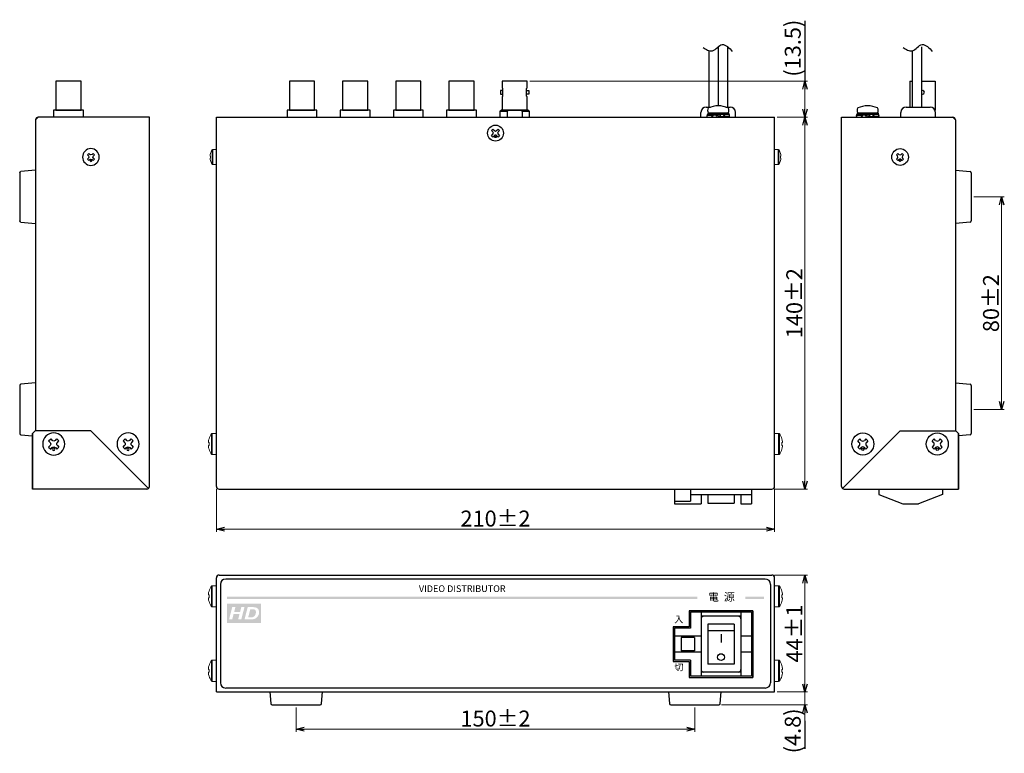
# Model space of a CAD drawing. Extents: x -567 to 145, y -236 to 183.
# Drawn here: x -225 to 145, y -236 to 40 of the extents above; entities that cross this region are included whole.
import ezdxf

# ---------------------------------------------------------------- set-up
doc = ezdxf.new("R2010")
doc.units = 0
doc.layers.get('0').update_dxf_attribs({"linetype": 'CONTINUOUS'})
doc.layers.get('DEFPOINTS').update_dxf_attribs({"linetype": 'CONTINUOUS'})
for name, color, linetype in [('1', 7, 'CONTINUOUS'), ('ねじ', 54, 'CONTINUOUS'), ('カバー', 4, 'CONTINUOUS'), ('シャーシ', 7, 'CONTINUOUS'), ('フロントシート', 42, 'CONTINUOUS'), ('基板', 2, 'CONTINUOUS'), ('寸法', 7, 'CONTINUOUS')]:
    doc.layers.add(name, color=color, linetype=linetype)
doc.styles.add('jyo_0', font='simplex.shx', dxfattribs={"width": 0.8, "bigfont": 'bigfont.shx'})
doc.dimstyles.new('ARTICS2', dxfattribs={"dimtxt": 3, "dimasz": 3, "dimexe": 1, "dimexo": 1, "dimgap": 1, "dimtad": 1, "dimtoh": 1, "dimdec": 1, "dimdsep": 46, "dimtxsty": 'Standard', "dimblk": 'OPEN30', "dimcen": 0, "dimclrd": 256, "dimclrt": 6, "dimadec": 0, "dimazin": 0, "dimtfac": 1, "dimtdec": 1, "dimtmove": 0, "dimatfit": 3, "dimldrblk": 'OPEN30', "dimfxl": 1, "dimtolj": 1, "dimtzin": 0, "dimlwd": 13, "dimlwe": 13, "dimarcsym": 0})

# ---------------------------------------------------------------- blocks, each defined once
blk = doc.blocks.new('_OPEN30')
at = {"color": 0, "linetype": 'ByBlock'}
for p, q in [((-1, 0.267949), (0, 0)), ((0, 0), (-1, -0.267949)), ((0, 0), (-1, 0))]:
    blk.add_line(p, q, dxfattribs=at)
blk = doc.blocks.new('*D27')
at = {"layer": 'DEFPOINTS', "color": 0, "linetype": 'Continuous'}
for p in [(-151, -135.33), (59, -135.33), (-151, -151.38)]:
    blk.add_point(p, dxfattribs=at)
at = {"layer": '寸法', "color": 0, "linetype": 'Continuous', "lineweight": 13}
for p, q in [((-151, -136.33), (-151, -152.38)), ((59, -136.33), (59, -152.38))]:
    blk.add_line(p, q, dxfattribs=at)
at = {"layer": '寸法', "linetype": 'Continuous', "lineweight": 13}
blk.add_line((56, -151.38), (-148, -151.38), dxfattribs=at)
at = {"layer": '寸法', "linetype": 'Continuous', "lineweight": 13, "xscale": 3, "yscale": 3, "zscale": 3, "rotation": 180}
blk.add_blockref('_OPEN30', (-151, -151.38), dxfattribs=at)
at = {"layer": '寸法', "linetype": 'Continuous', "lineweight": 13, "xscale": 3, "yscale": 3, "zscale": 3}
blk.add_blockref('_OPEN30', (59, -151.38), dxfattribs=at)
at = {"layer": '寸法', "color": 6, "linetype": 'Continuous', "insert": (-46, -147.38), "char_height": 6, "attachment_point": 5, "style": 'jyo_0'}
blk.add_mtext('\\A1;210±2', dxfattribs=at)
blk = doc.blocks.new('*D28')
at = {"layer": 'DEFPOINTS', "color": 0, "linetype": 'Continuous'}
for p in [(59, 3.67), (58, -136.33), (70.42, -136.33)]:
    blk.add_point(p, dxfattribs=at)
at = {"layer": '寸法', "color": 0, "linetype": 'Continuous', "lineweight": 13}
for p, q in [((60, 3.67), (71.42, 3.67)), ((59, -136.33), (71.42, -136.33))]:
    blk.add_line(p, q, dxfattribs=at)
at = {"layer": '寸法', "linetype": 'Continuous', "lineweight": 13}
blk.add_line((70.42, 0.67), (70.42, -133.33), dxfattribs=at)
at = {"layer": '寸法', "linetype": 'Continuous', "lineweight": 13, "xscale": 3, "yscale": 3, "zscale": 3}
for p, rotation in [((70.42, 3.67), 90), ((70.42, -136.33), 270)]:
    blk.add_blockref('_OPEN30', p, dxfattribs=dict(at, rotation=rotation))
at = {"layer": '寸法', "color": 6, "linetype": 'Continuous', "insert": (66.42, -66.33), "char_height": 6, "attachment_point": 5, "rotation": 90, "style": 'jyo_0'}
blk.add_mtext('\\A1;140±2', dxfattribs=at)
blk = doc.blocks.new('*D29')
at = {"layer": 'DEFPOINTS', "color": 0, "linetype": 'Continuous'}
for p in [(-121, -217.45), (29, -217.45), (-121, -226.64)]:
    blk.add_point(p, dxfattribs=at)
at = {"layer": '寸法', "color": 0, "linetype": 'Continuous', "lineweight": 13}
for p, q in [((-121, -218.45), (-121, -227.64)), ((29, -218.45), (29, -227.64))]:
    blk.add_line(p, q, dxfattribs=at)
at = {"layer": '寸法', "linetype": 'Continuous', "lineweight": 13}
blk.add_line((26, -226.64), (-118, -226.64), dxfattribs=at)
at = {"layer": '寸法', "linetype": 'Continuous', "lineweight": 13, "xscale": 3, "yscale": 3, "zscale": 3, "rotation": 180}
blk.add_blockref('_OPEN30', (-121, -226.64), dxfattribs=at)
at = {"layer": '寸法', "linetype": 'Continuous', "lineweight": 13, "xscale": 3, "yscale": 3, "zscale": 3}
blk.add_blockref('_OPEN30', (29, -226.64), dxfattribs=at)
at = {"layer": '寸法', "color": 6, "linetype": 'Continuous', "insert": (-46, -222.64), "char_height": 6, "attachment_point": 5, "style": 'jyo_0'}
blk.add_mtext('\\A1;150±2', dxfattribs=at)
blk = doc.blocks.new('AI9-BLK4')
at = {"layer": '1'}
h = blk.add_hatch(color=7, dxfattribs=at)
edge = h.paths.add_edge_path()
edge.add_spline(control_points=[(3.82, -0.68), (3.65, -0.95), (3.43, -1.18), (3.17, -1.34), (2.97, -1.47), (2.72, -1.56), (2.4, -1.62), (2.23, -1.66), (1.95, -1.68), (1.58, -1.68), (1.58, -1.68), (0.12, -1.68), (0.12, -1.68), (0.12, -1.68), (0.99, 1.68), (0.99, 1.68), (0.99, 1.68), (2.11, 1.68), (2.11, 1.68), (2.42, 1.68), (2.62, 1.67), (2.71, 1.66), (2.88, 1.65), (3.03, 1.62), (3.17, 1.58), (3.3, 1.54), (3.43, 1.48), (3.54, 1.4), (3.65, 1.32), (3.74, 1.23), (3.83, 1.12), (3.91, 1.01), (3.97, 0.89), (4.01, 0.75), (4.05, 0.61), (4.08, 0.45), (4.08, 0.29), (4.08, -0.08), (3.99, -0.4), (3.82, -0.68)], knot_values=[0, 0, 0, 0, 1, 1, 1, 2, 2, 2, 3, 3, 3, 4, 4, 4, 5, 5, 5, 6, 6, 6, 7, 7, 7, 8, 8, 8, 9, 9, 9, 10, 10, 10, 11, 11, 11, 12, 12, 12, 13, 13, 13, 13], degree=3, periodic=0)
edge = h.paths.add_edge_path()
edge.add_spline(control_points=[(-0.76, -1.68), (-0.76, -1.68), (-1.62, -1.68), (-1.62, -1.68), (-1.62, -1.68), (-1.23, -0.17), (-1.23, -0.17), (-1.23, -0.17), (-2.83, -0.17), (-2.83, -0.17), (-2.83, -0.17), (-3.22, -1.68), (-3.22, -1.68), (-3.22, -1.68), (-4.08, -1.68), (-4.08, -1.68), (-4.08, -1.68), (-3.21, 1.68), (-3.21, 1.68), (-3.21, 1.68), (-2.35, 1.68), (-2.35, 1.68), (-2.35, 1.68), (-2.68, 0.38), (-2.68, 0.38), (-2.68, 0.38), (-1.08, 0.38), (-1.08, 0.38), (-1.08, 0.38), (-0.75, 1.68), (-0.75, 1.68), (-0.75, 1.68), (0.11, 1.68), (0.11, 1.68), (0.11, 1.68), (-0.76, -1.68), (-0.76, -1.68)], knot_values=[0, 0, 0, 0, 1, 1, 1, 2, 2, 2, 3, 3, 3, 4, 4, 4, 5, 5, 5, 6, 6, 6, 7, 7, 7, 8, 8, 8, 9, 9, 9, 10, 10, 10, 11, 11, 11, 12, 12, 12, 12], degree=3, periodic=0)
edge = h.paths.add_edge_path(flags=16)
edge.add_spline(control_points=[(-4.61, 2.6), (-4.61, 2.6), (-4.61, -2.6), (-4.61, -2.6), (-4.61, -2.6), (4.61, -2.6), (4.61, -2.6), (4.61, -2.6), (4.61, 2.6), (4.61, 2.6), (4.61, 2.6), (-4.61, 2.6), (-4.61, 2.6)], knot_values=[0, 0, 0, 0, 1, 1, 1, 2, 2, 2, 3, 3, 3, 4, 4, 4, 4], degree=3, periodic=0)
edge = h.paths.add_edge_path(flags=16)
edge.add_spline(control_points=[(2.72, 1.07), (2.62, 1.1), (2.45, 1.12), (2.2, 1.12), (2.2, 1.12), (1.7, 1.12), (1.7, 1.12), (1.7, 1.12), (1.11, -1.13), (1.11, -1.13), (1.11, -1.13), (1.55, -1.13), (1.55, -1.13), (1.86, -1.13), (2.09, -1.12), (2.23, -1.09), (2.37, -1.06), (2.5, -1), (2.62, -0.91), (2.79, -0.79), (2.93, -0.63), (3.04, -0.42), (3.16, -0.22), (3.22, 0.02), (3.22, 0.3), (3.22, 0.54), (3.17, 0.72), (3.07, 0.84), (2.98, 0.96), (2.86, 1.04), (2.72, 1.07)], knot_values=[0, 0, 0, 0, 1, 1, 1, 2, 2, 2, 3, 3, 3, 4, 4, 4, 5, 5, 5, 6, 6, 6, 7, 7, 7, 8, 8, 8, 9, 9, 9, 10, 10, 10, 10], degree=3, periodic=0)
blk = doc.blocks.new('AI9-BLK3')
at = {"layer": '1', "color": 7}
blk.add_blockref('AI9-BLK4', (0, 0), dxfattribs=at)
blk = doc.blocks.new('ゴム足H6')
at = {"layer": '1'}
for p, q in [((-9.538, -5.542), (-10, 0)), ((10, 0), (-10, 0)), ((10, 0), (9.538, -5.542)), ((9.04, -6), (-9.04, -6))]:
    blk.add_line(p, q, dxfattribs=at)
for centre, start, end in [((-9.04, -5.5), 184.82077, 270), ((-9.04, -5.501), 184.70651, 270), ((9.04, -5.5), 270, 355.17924), ((9.04, -5.5), 270, 355.17924)]:
    blk.add_arc(centre, 0.5, start, end, dxfattribs=at)
blk = doc.blocks.new('ネジ バインド M3_天面')
at = {"layer": '1', "color": 7, "linetype": 'Continuous'}
for p, q in [((-0.795494, 1.325824), (-1.325824, 0.795494)), ((-1.325824, 0.795494), (-0.954594, 0.424264)), ((-0.795494, 1.325824), (-0.424264, 0.954594)), ((0.795496, 1.325824), (0.424264, 0.954594)), ((0.795496, 1.325824), (1.325826, 0.795494)), ((1.325826, 0.795494), (0.954594, 0.424264)), ((-0.954594, -0.424264), (-1.325824, -0.795496)), ((-1.325824, -0.795496), (-0.795494, -1.325826)), ((-0.424264, -0.954594), (-0.795494, -1.325826)), ((0.424264, -0.954594), (0.795496, -1.325826)), ((1.325826, -0.795496), (0.795496, -1.325826)), ((0.954594, -0.424264), (1.325826, -0.795496))]:
    blk.add_line(p, q, dxfattribs=at)
for centre, radius in [((0, 0), 3.15), ((-1.379388, 0.00053), 0.3)]:
    blk.add_circle(centre, radius, dxfattribs=at)
for centre, start, end in [((-1.378858, 0), 315, 45), ((0, 1.378858), 225, 315), ((1.378858, 0), 135, 225), ((0, -1.378858), 45, 135)]:
    blk.add_arc(centre, 0.6, start, end, dxfattribs=at)
blk = doc.blocks.new('ネジ バインド M4_天面')
at = {"layer": '1', "linetype": 'Continuous'}
for p, q in [((-1.9, 1.14), (-1.14, 1.9)), ((-1.37, 0.61), (-1.9, 1.14)), ((-0.61, 1.37), (-1.14, 1.9)), ((0.61, 1.37), (1.14, 1.9)), ((1.9, 1.14), (1.14, 1.9)), ((1.37, 0.61), (1.9, 1.14)), ((-1.9, -1.14), (-1.37, -0.61)), ((-1.14, -1.9), (-1.9, -1.14)), ((-1.14, -1.9), (-0.61, -1.37)), ((1.14, -1.9), (0.61, -1.37)), ((1.14, -1.9), (1.9, -1.14)), ((1.9, -1.14), (1.37, -0.61))]:
    blk.add_line(p, q, dxfattribs=at)
for centre, radius in [((0, 0), 4.15), ((-1.97, 0), 0.429)]:
    blk.add_circle(centre, radius, dxfattribs=at)
for centre, start, end in [((-1.97, 0), 315, 45), ((0, 1.97), 225, 315), ((1.97, 0), 135, 225), ((0, -1.97), 45, 135)]:
    blk.add_arc(centre, 0.858, start, end, dxfattribs=at)
blk = doc.blocks.new('ネジ サラ M3_天面')
at = {"layer": '1', "color": 7, "linetype": 'Continuous'}
for p, q in [((-1.01, 1.54), (-1.54, 1.01)), ((-1.54, 1.01), (-0.95, 0.42)), ((-1.01, 1.54), (-0.42, 0.95)), ((1.01, 1.54), (0.42, 0.95)), ((1.54, 1.01), (0.95, 0.42)), ((1.01, 1.54), (1.54, 1.01)), ((-0.95, -0.42), (-1.54, -1.01)), ((-1.54, -1.01), (-1.01, -1.54)), ((-0.42, -0.95), (-1.01, -1.54)), ((0.42, -0.95), (1.01, -1.54)), ((0.95, -0.42), (1.54, -1.01)), ((1.54, -1.01), (1.01, -1.54))]:
    blk.add_line(p, q, dxfattribs=at)
for centre, radius in [((0, 0), 3), ((-1.38, 0), 0.3)]:
    blk.add_circle(centre, radius, dxfattribs=at)
for centre, start, end in [((-1.38, 0), 315, 45), ((0, 1.38), 225, 315), ((1.38, 0), 135, 225), ((0, -1.38), 45, 135)]:
    blk.add_arc(centre, 0.6, start, end, dxfattribs=at)
blk = doc.blocks.new('*D39')
at = {"layer": 'DEFPOINTS', "color": 0, "linetype": 'Continuous'}
for p in [(58, -168.65), (59, -212.65), (70.42, -212.65)]:
    blk.add_point(p, dxfattribs=at)
at = {"layer": '寸法', "color": 0, "linetype": 'Continuous', "lineweight": 13}
for p, q in [((59, -168.65), (71.42, -168.65)), ((60, -212.65), (71.42, -212.65))]:
    blk.add_line(p, q, dxfattribs=at)
at = {"layer": '寸法', "linetype": 'Continuous', "lineweight": 13}
blk.add_line((70.42, -171.65), (70.42, -209.65), dxfattribs=at)
at = {"layer": '寸法', "linetype": 'Continuous', "lineweight": 13, "xscale": 3, "yscale": 3, "zscale": 3}
for p, rotation in [((70.42, -168.65), 90), ((70.42, -212.65), 270)]:
    blk.add_blockref('_OPEN30', p, dxfattribs=dict(at, rotation=rotation))
at = {"layer": '寸法', "color": 6, "linetype": 'Continuous', "insert": (66.42, -190.65), "char_height": 6, "attachment_point": 5, "rotation": 90, "style": 'jyo_0'}
blk.add_mtext('\\A1;44±1', dxfattribs=at)
blk = doc.blocks.new('*D40')
at = {"layer": 'DEFPOINTS', "color": 0, "linetype": 'Continuous'}
for p in [(59, -212.65), (38.04, -217.45), (70.42, -217.45)]:
    blk.add_point(p, dxfattribs=at)
at = {"layer": '寸法', "linetype": 'Continuous', "lineweight": 13}
for p, q in [((70.42, -209.65), (70.42, -206.65)), ((70.42, -212.65), (70.42, -217.45)), ((70.42, -220.45), (70.42, -223.45))]:
    blk.add_line(p, q, dxfattribs=at)
at = {"layer": '寸法', "color": 0, "linetype": 'Continuous', "lineweight": 13}
for p, q in [((60, -212.65), (71.42, -212.65)), ((39.04, -217.45), (71.42, -217.45))]:
    blk.add_line(p, q, dxfattribs=at)
at = {"layer": '寸法', "linetype": 'Continuous', "lineweight": 13, "xscale": 3, "yscale": 3, "zscale": 3}
for p, rotation in [((70.42, -212.65), 270), ((70.42, -217.45), 90)]:
    blk.add_blockref('_OPEN30', p, dxfattribs=dict(at, rotation=rotation))
at = {"layer": '寸法', "color": 6, "linetype": 'Continuous', "insert": (65.84, -227.28), "char_height": 6, "attachment_point": 5, "rotation": 90, "style": 'jyo_0'}
blk.add_mtext('\\A1;(4.8)', dxfattribs=at)
blk = doc.blocks.new('*D41')
at = {"layer": 'DEFPOINTS', "color": 0, "linetype": 'Continuous'}
for p in [(133.02, -26.33), (133.02, -106.33), (144.44, -106.33)]:
    blk.add_point(p, dxfattribs=at)
at = {"layer": '寸法', "color": 0, "linetype": 'Continuous', "lineweight": 13}
for p, q in [((134.02, -26.33), (145.44, -26.33)), ((134.02, -106.33), (145.44, -106.33))]:
    blk.add_line(p, q, dxfattribs=at)
at = {"layer": '寸法', "linetype": 'Continuous', "lineweight": 13}
blk.add_line((144.44, -29.33), (144.44, -103.33), dxfattribs=at)
at = {"layer": '寸法', "linetype": 'Continuous', "lineweight": 13, "xscale": 3, "yscale": 3, "zscale": 3}
for p, rotation in [((144.44, -26.33), 90), ((144.44, -106.33), 270)]:
    blk.add_blockref('_OPEN30', p, dxfattribs=dict(at, rotation=rotation))
at = {"layer": '寸法', "color": 6, "linetype": 'Continuous', "insert": (140.44, -66.33), "char_height": 6, "attachment_point": 5, "rotation": 90, "style": 'jyo_0'}
blk.add_mtext('\\A1;80±2', dxfattribs=at)
blk = doc.blocks.new('*D42')
at = {"layer": 'DEFPOINTS', "color": 0, "linetype": 'Continuous'}
for p in [(-34.05, 17.17), (59, 3.67), (70.42, 3.67)]:
    blk.add_point(p, dxfattribs=at)
at = {"layer": '寸法', "color": 0, "linetype": 'Continuous', "lineweight": 13}
for p, q in [((-33.05, 17.17), (71.42, 17.17)), ((60, 3.67), (71.42, 3.67))]:
    blk.add_line(p, q, dxfattribs=at)
at = {"layer": '寸法', "linetype": 'Continuous', "lineweight": 13}
blk.add_line((70.42, 14.17), (70.42, 6.67), dxfattribs=at)
at = {"layer": '寸法', "linetype": 'Continuous', "lineweight": 13, "xscale": 3, "yscale": 3, "zscale": 3}
for p, rotation in [((70.42, 17.17), 90), ((70.42, 3.67), 270)]:
    blk.add_blockref('_OPEN30', p, dxfattribs=dict(at, rotation=rotation))
at = {"layer": '寸法', "color": 6, "linetype": 'Continuous', "insert": (65.84, 29.63), "char_height": 6, "attachment_point": 5, "rotation": 90, "style": 'jyo_0'}
blk.add_mtext('\\A1;(13.5)', dxfattribs=at)

msp = doc.modelspace()

# ---------------------------------------------------------------- hatches: boundary and pattern name
at = {"layer": 'フロントシート'}
h = msp.add_hatch(color=6, dxfattribs=at)
h.paths.add_polyline_path([(30, -176.84), (-147, -176.84), (-147, -177.64), (30, -177.64)])
h.paths.add_polyline_path([(55, -176.84), (48, -176.84), (48, -177.64), (55, -177.64)])

# ---------------------------------------------------------------- linework, layer by layer
at = {"layer": '1', "linetype": 'Continuous'}
for p, q in [((70.42, 39.89), (70.42, 17.17)), ((26.85, -182.15), (26.85, -188.15)), ((50.85, -182.15), (50.85, -207.15)), ((20.85, -188.15), (20.85, -201.15)), ((26.85, -201.15), (26.85, -207.15)), ((70.42, -223.45), (70.42, -234.09))]:
    msp.add_line(p, q, dxfattribs=at)
at = {"layer": '1', "color": 7, "linetype": 'Continuous'}
for p, q in [((37.8, 30.13), (37.8, 7.95)), ((41.3, 30.26), (41.3, 7.47)), ((114.28, 30.13), (114.28, 7.47)), ((34.3, 28.75), (34.3, 7.47)), ((110.78, 28.75), (110.78, 7.47))]:
    msp.add_line(p, q, dxfattribs=at)
at = {"layer": '1', "color": 1}
for p, q in [((109.92, 17.17), (109.92, 7.47)), ((119.42, 17.17), (119.42, 6.27)), ((-43.54, 14.66), (-43.55, 14.66)), ((-43.55, 11.38), (-43.54, 11.38)), ((-43.29, 11.63), (-43.29, 14.41)), ((-34.31, 11.63), (-34.31, 14.41)), ((-34.06, 14.66), (-34.05, 14.66)), ((-34.05, 11.38), (-34.06, 11.38)), ((-44.4, 5.87), (-41.6, 5.87)), ((-41.6, 5.87), (-41.6, 3.67)), ((-36, 5.87), (-36, 3.67)), ((-36, 5.87), (-33.2, 5.87))]:
    msp.add_line(p, q, dxfattribs=at)
at = {"layer": '1', "color": 3, "linetype": 'Continuous'}
for p, q in [((33.3, 7.47), (34.88, 7.47)), ((40.71, 7.47), (42.3, 7.47)), ((108.52, 7.47), (117.52, 7.47)), ((31.3, 3.67), (31.3, 5.47)), ((44.3, 3.67), (44.3, 5.47)), ((106.52, 3.67), (106.52, 5.47)), ((119.52, 3.67), (119.52, 5.47)), ((31.3, 3.67), (44.3, 3.67)), ((50.35, -182.65), (27.35, -182.65)), ((27.35, -182.65), (27.35, -188.65)), ((31.35, -182.65), (31.35, -206.65)), ((46.35, -184.15), (31.35, -184.15)), ((46.35, -182.65), (46.35, -206.65)), ((50.35, -182.65), (50.35, -206.65)), ((21.35, -188.65), (21.35, -200.65)), ((27.35, -188.65), (21.35, -188.65)), ((33.85, -187.15), (33.85, -202.15)), ((43.85, -187.15), (33.85, -187.15)), ((43.85, -187.15), (43.85, -202.15)), ((31.35, -191.65), (21.35, -191.65)), ((23.85, -192.15), (23.85, -197.15)), ((28.85, -192.15), (23.85, -192.15)), ((28.85, -192.15), (28.85, -197.15)), ((43.85, -189.65), (33.85, -189.65)), ((38.85, -190.86), (38.85, -194.08)), ((50.35, -191.65), (46.35, -191.65)), ((31.35, -197.65), (21.35, -197.65)), ((28.85, -197.15), (23.85, -197.15)), ((50.35, -197.65), (46.35, -197.65)), ((27.35, -200.65), (21.35, -200.65)), ((27.35, -200.65), (27.35, -206.65)), ((43.85, -202.15), (33.85, -202.15)), ((50.35, -206.65), (27.35, -206.65)), ((46.35, -205.15), (31.35, -205.15))]:
    msp.add_line(p, q, dxfattribs=at)
at = {"layer": '1', "color": 191, "linetype": 'Continuous'}
for p, q in [((33.6, 4.67), (33.6, 4.46)), ((33.6, 4.67), (35.76, 4.54)), ((33.6, 4.46), (35.59, 4.35)), ((33.6, 3.67), (35.36, 3.78)), ((33.9, 5.29), (41.7, 5.29)), ((33.9, 5.29), (33.9, 4.79)), ((33.9, 4.79), (41.7, 4.79)), ((35.31, 3.86), (35.45, 3.61)), ((35.45, 3.61), (37.1, 3.77)), ((35.96, 4.73), (37.8, 4.46)), ((35.96, 4.73), (36.1, 4.49)), ((36.1, 4.49), (37.54, 4.31)), ((38.36, 4.79), (36.98, 3.99)), ((36.98, 3.99), (37.23, 3.55)), ((38.61, 4.35), (37.23, 3.55)), ((39.63, 3.61), (37.8, 3.88)), ((39.49, 3.85), (38.05, 4.03)), ((38.36, 4.79), (38.61, 4.35)), ((40.14, 4.73), (38.49, 4.57)), ((39.63, 3.61), (39.49, 3.85)), ((42, 3.67), (39.83, 3.8)), ((42, 3.88), (40, 4)), ((40.28, 4.48), (40.14, 4.73)), ((42, 4.67), (40.23, 4.57)), ((41.7, 5.29), (41.7, 4.79)), ((42, 3.67), (42, 3.88)), ((89.82, 4.67), (89.82, 4.46)), ((89.82, 4.67), (91.99, 4.54)), ((89.82, 4.46), (91.82, 4.35)), ((89.82, 3.67), (91.59, 3.78)), ((90.12, 5.29), (97.92, 5.29)), ((90.12, 5.29), (90.12, 4.79)), ((90.12, 4.79), (97.92, 4.79)), ((91.54, 3.86), (91.68, 3.61)), ((91.68, 3.61), (93.33, 3.77)), ((92.19, 4.73), (94.02, 4.46)), ((92.19, 4.73), (92.32, 4.49)), ((92.32, 4.49), (93.77, 4.31)), ((94.59, 4.79), (93.2, 3.99)), ((93.2, 3.99), (93.45, 3.55)), ((94.84, 4.35), (93.45, 3.55)), ((95.85, 3.61), (94.02, 3.88)), ((95.72, 3.85), (94.27, 4.03)), ((94.59, 4.79), (94.84, 4.35)), ((96.36, 4.73), (94.71, 4.57)), ((95.85, 3.61), (95.72, 3.85)), ((98.22, 3.67), (96.06, 3.8)), ((98.22, 3.88), (96.22, 4)), ((96.5, 4.48), (96.36, 4.73)), ((98.22, 4.67), (96.46, 4.57)), ((97.92, 5.29), (97.92, 4.79)), ((98.22, 3.67), (98.22, 3.88))]:
    msp.add_line(p, q, dxfattribs=at)
at = {"layer": '1', "color": 160, "linetype": 'Continuous'}
for p, q in [((34.06, 5.29), (41.54, 5.29)), ((90.28, 5.29), (97.76, 5.29))]:
    msp.add_line(p, q, dxfattribs=at)
at = {"layer": '1'}
for p, q in [((-225.02, -97.29), (-225.02, -115.37)), ((-219.02, -96.33), (-224.56, -96.79)), ((-219.02, -96.33), (-219.02, -114.33)), ((127.02, -96.33), (132.56, -96.79)), ((127.02, -96.33), (127.02, -114.33)), ((133.02, -97.29), (133.02, -115.37)), ((-224.56, -115.87), (-220.22, -116.23)), ((132.56, -115.87), (128.22, -116.23)), ((26.85, -182.15), (50.85, -182.15)), ((50.85, -182.15), (26.85, -182.15)), ((26.85, -182.15), (26.85, -188.15)), ((50.85, -207.15), (50.85, -182.15)), ((20.85, -188.15), (20.85, -201.15)), ((20.85, -188.15), (26.85, -188.15)), ((26.85, -188.15), (20.85, -188.15)), ((20.85, -201.15), (26.85, -201.15)), ((20.85, -201.15), (26.85, -201.15)), ((26.85, -201.15), (26.85, -207.15)), ((26.85, -207.15), (50.85, -207.15)), ((26.85, -207.15), (50.85, -207.15)), ((-130.9, -212.65), (-130.54, -216.99)), ((-111.46, -216.99), (-111.1, -212.65)), ((19.1, -212.65), (19.46, -216.99)), ((38.54, -216.99), (38.9, -212.65)), ((-130.04, -217.45), (-111.96, -217.45)), ((19.96, -217.45), (38.04, -217.45))]:
    msp.add_line(p, q, dxfattribs=at)
at = {"layer": '1', "color": 20, "linetype": 'Continuous'}
for p, q in [((21.35, -136.33), (50.35, -136.33)), ((21.35, -136.33), (21.35, -141.83)), ((27.35, -136.33), (27.35, -140.83)), ((50.35, -136.33), (50.35, -141.83)), ((98.22, -136.33), (98.22, -138.33)), ((122.22, -136.33), (122.22, -138.33)), ((27.35, -138.33), (50.35, -138.33)), ((31.35, -138.33), (31.35, -141.83)), ((46.35, -138.33), (46.35, -141.83)), ((98.22, -138.33), (107.22, -141.83)), ((122.22, -138.33), (113.22, -141.83)), ((21.35, -140.83), (27.35, -140.83)), ((21.35, -141.83), (31.35, -141.83)), ((46.35, -141.83), (50.35, -141.83)), ((107.22, -141.83), (113.22, -141.83))]:
    msp.add_line(p, q, dxfattribs=at)
at = {"layer": '1', "color": 162, "linetype": 'Continuous'}
for p, q in [((33.95, -138.33), (33.95, -141.63)), ((43.75, -138.33), (43.75, -141.63)), ((33.95, -141.63), (43.75, -141.63))]:
    msp.add_line(p, q, dxfattribs=at)
at = {"layer": '1', "color": 1}
for points in [[(-211.42, 6.27), (-201.92, 6.27), (-201.92, 17.17), (-211.42, 17.17)], [(-123.55, 6.27), (-114.05, 6.27), (-114.05, 17.17), (-123.55, 17.17)], [(-103.55, 6.27), (-94.05, 6.27), (-94.05, 17.17), (-103.55, 17.17)], [(-83.55, 6.27), (-74.05, 6.27), (-74.05, 17.17), (-83.55, 17.17)], [(-63.55, 6.27), (-54.05, 6.27), (-54.05, 17.17), (-63.55, 17.17)]]:
    msp.add_lwpolyline(points, close=True, dxfattribs=at)
for points in [[(-34.05, 14.66), (-34.05, 17.17), (-43.55, 17.17), (-43.55, 14.66)], [(109.92, 17.17), (110.78, 17.17)], [(114.28, 17.17), (119.42, 17.17)], [(-43.29, 13.74), (-44.12, 13.74), (-44.12, 12.3), (-43.29, 12.3)], [(-43.55, 11.38), (-43.55, 6.27), (-34.05, 6.27), (-34.05, 11.38)], [(-34.31, 13.74), (-33.48, 13.74), (-33.48, 12.3), (-34.31, 12.3)], [(-201.07, 3.67), (-201.07, 6.27), (-212.27, 6.27), (-212.27, 3.67)], [(-113.2, 3.67), (-113.2, 6.27), (-124.4, 6.27), (-124.4, 3.67)], [(-93.2, 3.67), (-93.2, 6.27), (-104.4, 6.27), (-104.4, 3.67)], [(-73.2, 3.67), (-73.2, 6.27), (-84.4, 6.27), (-84.4, 3.67)], [(-53.2, 3.67), (-53.2, 6.27), (-64.4, 6.27), (-64.4, 3.67)], [(-44.4, 5.87), (-44.4, 3.67)], [(-33.74, 6.27), (-43.86, 6.27)], [(-33.2, 3.67), (-33.2, 5.87)]]:
    msp.add_lwpolyline(points, dxfattribs=at)
at = {"layer": '1', "color": 3}
msp.add_circle((38.85, -199.5), 1.26, dxfattribs=at)
at = {"layer": '1', "color": 1}
for centre, radius, start, end in [((-43.54, 14.41), 0.25, 360, 90), ((-43.54, 11.63), 0.25, 270, 360), ((-34.06, 14.41), 0.25, 90, 180), ((-34.06, 11.63), 0.25, 180, 270), ((114.67, 13.02), 0.7, 241.5426, 118.4574), ((-41.6, 2.67), 4.25, 122.151, 131.1859), ((-38.8, 2.67), 4.25, 122.151, 131.1859), ((-38.8, 2.67), 4.25, 48.8141, 57.849), ((-36, 2.67), 4.25, 48.8141, 57.849)]:
    msp.add_arc(centre, radius, start, end, dxfattribs=at)
at = {"layer": '1', "color": 3, "linetype": 'Continuous'}
for centre, radius, start, end in [((33.3, 5.47), 2, 90, 180), ((42.3, 5.47), 2, 0, 90), ((108.52, 5.47), 2, 90, 180), ((117.52, 5.47), 2, 0, 90), ((32.35, -185.15), 1, 90, 180), ((45.35, -185.15), 1, 0, 90), ((32.35, -204.15), 1, 180, 270), ((45.35, -204.15), 1, 270, 0)]:
    msp.add_arc(centre, radius, start, end, dxfattribs=at)
at = {"layer": '1', "color": 160, "linetype": 'Continuous'}
for centre, radius, start, end in [((37.8, -1.22), 9.16, 65.9105, 114.0895), ((94.02, -1.22), 9.16, 65.9105, 114.0895), ((35.55, 6.22), 1.76, 148.1049, 211.8951), ((40.04, 6.22), 1.76, 328.1049, 31.8951), ((91.78, 6.22), 1.76, 148.1049, 211.8951), ((96.26, 6.22), 1.76, 328.1049, 31.8951)]:
    msp.add_arc(centre, radius, start, end, dxfattribs=at)
at = {"layer": '1', "color": 191, "linetype": 'Continuous'}
for centre, radius, start, end in [((35.27, 4.17), 1.75, 163.3754, 196.6246), ((35.45, 4.07), 1.9, 167.9284, 192.0716), ((37.39, 2.98), 2.26, 129.2131, 157.0175), ((37.53, 2.73), 2.26, 129.2131, 157.0175), ((38.06, 5.61), 2.26, 309.2131, 337.0175), ((38.2, 5.36), 2.26, 309.2131, 337.0175), ((40.14, 4.27), 1.9, 347.9284, 12.0716), ((40.32, 4.17), 1.75, 343.3754, 16.6246), ((91.5, 4.17), 1.75, 163.3754, 196.6246), ((91.68, 4.07), 1.9, 167.9284, 192.0716), ((93.62, 2.98), 2.26, 129.2131, 157.0175), ((93.76, 2.73), 2.26, 129.2131, 157.0175), ((94.28, 5.61), 2.26, 309.2131, 337.0175), ((94.43, 5.36), 2.26, 309.2131, 337.0175), ((96.37, 4.27), 1.9, 347.9284, 12.0716), ((96.55, 4.17), 1.75, 343.3754, 16.6246)]:
    msp.add_arc(centre, radius, start, end, dxfattribs=at)
at = {"layer": '1'}
for centre, start, end in [((-224.52, -97.29), 94.8208, 180), ((-224.52, -97.29), 94.8208, 180), ((132.52, -97.29), 0, 85.1792), ((132.52, -97.29), 0, 85.1792), ((-224.52, -115.37), 180, 265.1792), ((-224.52, -115.37), 180, 265.2935), ((132.52, -115.37), 274.8208, 0), ((132.52, -115.37), 274.7065, 0), ((-130.04, -216.95), 184.8208, 270), ((-130.04, -216.95), 184.8208, 270), ((-111.96, -216.95), 270, 355.1792), ((-111.96, -216.95), 270, 355.2935), ((19.96, -216.95), 184.8208, 270), ((19.96, -216.95), 184.8208, 270), ((38.04, -216.95), 270, 355.1792), ((38.04, -216.95), 270, 355.2935)]:
    msp.add_arc(centre, 0.5, start, end, dxfattribs=at)
at = {"layer": '1', "color": 7, "linetype": 'Continuous'}
for points in [[(32.15, 29.95), (32.67, 29.55), (33.7, 28.83), (35.86, 28.38), (37.45, 29.83), (39.22, 31.44), (41.59, 30.25), (42.56, 29.07), (43.05, 28.38)], [(107.37, 29.95), (107.89, 29.55), (108.92, 28.83), (111.08, 28.38), (112.67, 29.83), (114.44, 31.44), (116.81, 30.25), (117.78, 29.07), (118.27, 28.38)]]:
    msp.add_open_spline(points, degree=3, knots=[0, 0, 0, 0, 1.975341, 3.802034, 6.007531, 8.112862, 10.298179, 12.822692, 12.822692, 12.822692, 12.822692], dxfattribs=at)
at = {"layer": 'ねじ', "linetype": 'Continuous', "lineweight": 15}
for p, q in [((-153.35, -10.76), (-153.35, -10.96)), ((-153.35, -10.96), (-153.21, -10.96)), ((-153.21, -10.02), (-153.22, -10.02)), ((-152.62, -8.65), (-152.62, -11.33)), ((-152.4, -8.53), (-152.4, -11.33)), ((-152.4, -8.53), (-151, -8.53)), ((-151, -8.53), (-151, -11.33)), ((59, -8.53), (59, -11.33)), ((60.4, -8.53), (59, -8.53)), ((60.4, -8.53), (60.4, -11.33)), ((60.62, -8.65), (60.62, -11.33)), ((61.21, -10.02), (61.22, -10.02)), ((61.35, -10.96), (61.21, -10.96)), ((61.35, -10.76), (61.35, -10.96)), ((-153.35, -11.7), (-153.35, -11.89)), ((-153.21, -11.7), (-153.35, -11.7)), ((-153.22, -12.64), (-153.21, -12.64)), ((-152.62, -11.33), (-152.62, -14)), ((-152.4, -11.33), (-152.4, -14.13)), ((-151, -14.13), (-152.4, -14.13)), ((-151, -11.33), (-151, -14.13)), ((59, -11.33), (59, -14.13)), ((59, -14.13), (60.4, -14.13)), ((60.4, -11.33), (60.4, -14.13)), ((60.62, -11.33), (60.62, -14)), ((61.21, -11.7), (61.35, -11.7)), ((61.22, -12.64), (61.21, -12.64)), ((61.35, -11.7), (61.35, -11.89)), ((-154.02, -118.81), (-154.02, -118.46)), ((-153.79, -117.34), (-153.77, -117.34)), ((-152.83, -119.33), (-152.83, -115.48)), ((-152.54, -119.33), (-152.54, -115.33)), ((-151, -115.33), (-152.54, -115.33)), ((-151, -119.33), (-151, -115.33)), ((59, -119.33), (59, -115.33)), ((59, -115.33), (60.54, -115.33)), ((60.54, -119.33), (60.54, -115.33)), ((60.83, -119.33), (60.83, -115.48)), ((61.79, -117.34), (61.77, -117.34)), ((62.02, -118.81), (62.02, -118.46)), ((-153.77, -118.81), (-154.02, -118.81)), ((-154.02, -119.84), (-153.77, -119.84)), ((-154.02, -120.2), (-154.02, -119.84)), ((-153.77, -121.31), (-153.79, -121.32)), ((-152.83, -123.18), (-152.83, -119.33)), ((-152.54, -123.33), (-152.54, -119.33)), ((-151, -123.33), (-151, -119.33)), ((59, -123.33), (59, -119.33)), ((60.54, -123.33), (60.54, -119.33)), ((60.83, -123.18), (60.83, -119.33)), ((61.77, -118.81), (62.02, -118.81)), ((62.02, -119.84), (61.77, -119.84)), ((61.77, -121.31), (61.79, -121.32)), ((62.02, -120.2), (62.02, -119.84)), ((-152.54, -123.33), (-151, -123.33)), ((60.54, -123.33), (59, -123.33)), ((-152.83, -176.65), (-152.83, -172.79)), ((-152.54, -176.65), (-152.54, -172.65)), ((-151, -172.65), (-152.54, -172.65)), ((-151, -176.65), (-151, -172.65)), ((59, -176.65), (59, -172.65)), ((59, -172.65), (60.54, -172.65)), ((60.54, -176.65), (60.54, -172.65)), ((60.83, -176.65), (60.83, -172.79)), ((-154.02, -176.13), (-154.02, -175.78)), ((-153.77, -176.13), (-154.02, -176.13)), ((-154.02, -177.16), (-153.77, -177.16)), ((-154.02, -177.51), (-154.02, -177.16)), ((-153.79, -174.65), (-153.77, -174.66)), ((-152.83, -180.5), (-152.83, -176.65)), ((-152.54, -180.65), (-152.54, -176.65)), ((-151, -180.65), (-151, -176.65)), ((59, -180.65), (59, -176.65)), ((60.54, -180.65), (60.54, -176.65)), ((60.83, -180.5), (60.83, -176.65)), ((61.79, -174.65), (61.77, -174.66)), ((61.77, -176.13), (62.02, -176.13)), ((62.02, -177.16), (61.77, -177.16)), ((62.02, -176.13), (62.02, -175.78)), ((62.02, -177.51), (62.02, -177.16)), ((-153.77, -178.63), (-153.79, -178.64)), ((-152.54, -180.65), (-151, -180.65)), ((60.54, -180.65), (59, -180.65)), ((61.77, -178.63), (61.79, -178.64)), ((-153.79, -202.65), (-153.77, -202.66)), ((-152.83, -204.65), (-152.83, -200.79)), ((-152.54, -204.65), (-152.54, -200.65)), ((-151, -200.65), (-152.54, -200.65)), ((-151, -204.65), (-151, -200.65)), ((59, -204.65), (59, -200.65)), ((59, -200.65), (60.54, -200.65)), ((60.54, -204.65), (60.54, -200.65)), ((60.83, -204.65), (60.83, -200.79)), ((61.79, -202.65), (61.77, -202.66)), ((-154.02, -204.13), (-154.02, -203.78)), ((-153.77, -204.13), (-154.02, -204.13)), ((-154.02, -205.16), (-153.77, -205.16)), ((-154.02, -205.51), (-154.02, -205.16)), ((-153.77, -206.63), (-153.79, -206.64)), ((-152.83, -208.5), (-152.83, -204.65)), ((-152.54, -208.65), (-152.54, -204.65)), ((-151, -208.65), (-151, -204.65)), ((59, -208.65), (59, -204.65)), ((60.54, -208.65), (60.54, -204.65)), ((60.83, -208.5), (60.83, -204.65)), ((61.77, -204.13), (62.02, -204.13)), ((62.02, -205.16), (61.77, -205.16)), ((61.77, -206.63), (61.79, -206.64)), ((62.02, -204.13), (62.02, -203.78)), ((62.02, -205.51), (62.02, -205.16)), ((-152.54, -208.65), (-151, -208.65)), ((60.54, -208.65), (59, -208.65))]:
    msp.add_line(p, q, dxfattribs=at)
for centre, radius, start, end in [((-148.4, -11.33), 4.99, 164.8121, 173.4966), ((-148.4, -11.33), 5, 147.664, 164.7807), ((-147.75, -11.33), 5.48, 176.1266, 183.8734), ((-152.4, -8.8), 0.27, 90, 147.664), ((60.4, -8.8), 0.27, 32.336, 90), ((56.4, -11.33), 5, 15.2193, 32.336), ((56.4, -11.33), 4.99, 6.5034, 15.1879), ((55.75, -11.33), 5.48, 356.1266, 3.8734), ((-148.4, -11.33), 4.99, 186.5034, 195.1879), ((-148.4, -11.33), 5, 195.2193, 212.336), ((-152.4, -13.86), 0.27, 212.336, 270), ((60.4, -13.86), 0.27, 270, 327.664), ((56.4, -11.33), 5, 327.664, 344.7807), ((56.4, -11.33), 4.99, 344.8121, 353.4966), ((-147.6, -119.33), 6.48, 162.1649, 172.3032), ((-147.6, -119.33), 6.5, 143.6416, 162.1374), ((-152.54, -115.69), 0.36, 90, 143.6416), ((60.54, -115.69), 0.36, 36.3584, 90), ((55.6, -119.33), 6.5, 17.8626, 36.3584), ((55.6, -119.33), 6.48, 7.6968, 17.8351), ((-147.6, -119.33), 6.48, 187.6968, 197.8351), ((-146.61, -119.33), 7.18, 175.8857, 184.1143), ((-147.6, -119.33), 6.5, 197.8626, 216.3584), ((55.6, -119.33), 6.5, 323.6416, 342.1374), ((54.61, -119.33), 7.18, 355.8857, 4.1143), ((55.6, -119.33), 6.48, 342.1649, 352.3032), ((-152.54, -122.97), 0.36, 216.3584, 270), ((60.54, -122.97), 0.36, 270, 323.6416), ((-147.6, -176.65), 6.5, 143.6416, 162.1374), ((-152.54, -173.01), 0.36, 90, 143.6416), ((60.54, -173.01), 0.36, 36.3584, 90), ((55.6, -176.65), 6.5, 17.8626, 36.3584), ((-147.6, -176.65), 6.48, 162.1649, 172.3032), ((-147.6, -176.65), 6.48, 187.6968, 197.8351), ((-146.61, -176.65), 7.18, 175.8857, 184.1143), ((55.6, -176.65), 6.48, 7.6968, 17.8351), ((54.61, -176.65), 7.18, 355.8857, 4.1143), ((55.6, -176.65), 6.48, 342.1649, 352.3032), ((-147.6, -176.65), 6.5, 197.8626, 216.3584), ((-152.54, -180.29), 0.36, 216.3584, 270), ((60.54, -180.29), 0.36, 270, 323.6416), ((55.6, -176.65), 6.5, 323.6416, 342.1374), ((-147.6, -204.65), 6.48, 162.1649, 172.3032), ((-147.6, -204.65), 6.5, 143.6416, 162.1374), ((-152.54, -201.01), 0.36, 90, 143.6416), ((60.54, -201.01), 0.36, 36.3584, 90), ((55.6, -204.65), 6.5, 17.8626, 36.3584), ((55.6, -204.65), 6.48, 7.6968, 17.8351), ((-147.6, -204.65), 6.48, 187.6968, 197.8351), ((-146.61, -204.65), 7.18, 175.8857, 184.1143), ((-147.6, -204.65), 6.5, 197.8626, 216.3584), ((55.6, -204.65), 6.5, 323.6416, 342.1374), ((54.61, -204.65), 7.18, 355.8857, 4.1143), ((55.6, -204.65), 6.48, 342.1649, 352.3032), ((-152.54, -208.29), 0.36, 216.3584, 270), ((60.54, -208.29), 0.36, 270, 323.6416)]:
    msp.add_arc(centre, radius, start, end, dxfattribs=at)
at = {"layer": 'カバー', "color": 4, "linetype": 'Continuous'}
for p, q in [((-218.02, 3.67), (-219.02, 2.67)), ((-219.02, 2.67), (-219.02, -114.33)), ((-176.22, 3.67), (-218.02, 3.67)), ((-176.22, -135.33), (-176.22, 3.67)), ((-151, -135.33), (-151, 3.67)), ((-151, 3.67), (59, 3.67)), ((59, -135.33), (59, 3.67)), ((84.22, -135.33), (84.22, 3.67)), ((84.22, 3.67), (126.02, 3.67)), ((126.02, 3.67), (127.02, 2.67)), ((127.02, 2.67), (127.02, -114.33)), ((-220.22, -115.33), (-219.22, -114.33)), ((-198.22, -114.33), (-219.22, -114.33)), ((-198.22, -114.33), (-176.51, -136.04)), ((106.22, -114.33), (84.51, -136.04)), ((106.22, -114.33), (127.22, -114.33)), ((128.22, -115.33), (127.22, -114.33)), ((-220.22, -115.33), (-220.22, -136.33)), ((-220.22, -136.33), (-220.22, -115.33)), ((128.22, -115.33), (128.22, -136.33)), ((128.22, -136.33), (128.22, -115.33)), ((-177.22, -136.33), (-220.22, -136.33)), ((-150, -136.33), (58, -136.33)), ((85.22, -136.33), (128.22, -136.33)), ((-151, -212.65), (-151, -169.65)), ((-150, -168.65), (58, -168.65)), ((59, -212.65), (59, -169.65)), ((-151, -212.65), (59, -212.65))]:
    msp.add_line(p, q, dxfattribs=at)
for centre, start, end in [((-177.22, -135.33), 270, 0), ((-150, -135.33), 180, 270), ((58, -135.33), 270, 0), ((85.22, -135.33), 180, 270), ((-150, -169.65), 90, 180), ((58, -169.65), 0, 90)]:
    msp.add_arc(centre, 1, start, end, dxfattribs=at)
at = {"layer": 'シャーシ', "color": 30, "linetype": 'Continuous'}
msp.add_line((-148.8, 3.67), (56.8, 3.67), dxfattribs=at)
for centre, start, end in [((-218.02, 2.67), 90, 180), ((126.02, 2.67), 0, 90)]:
    msp.add_arc(centre, 1, start, end, dxfattribs=at)
at = {"layer": 'フロントシート', "color": 6}
for p, q in [((55.5, -170.15), (-147.5, -170.15)), ((-149.5, -172.15), (-149.5, -209.15)), ((57.5, -172.15), (57.5, -209.15)), ((55.5, -211.15), (-147.5, -211.15))]:
    msp.add_line(p, q, dxfattribs=at)
for centre, start, end in [((-147.5, -172.15), 90, 180), ((55.5, -172.15), 0, 90), ((-147.5, -209.15), 180, 270), ((55.5, -209.15), 270, 0)]:
    msp.add_arc(centre, 2, start, end, dxfattribs=at)

# ---------------------------------------------------------------- block references
at = {"layer": '1', "color": 7, "xscale": 1.386862468123735, "yscale": 1.386862468123735, "zscale": 1.386862468123735}
msp.add_blockref('AI9-BLK3', (-140.6, -183.04), dxfattribs=at)
at = {"layer": '基板', "linetype": 'Continuous', "rotation": 90}
for name, p in [('ネジ サラ M3_天面', (-46, -2.33)), ('ネジ バインド M3_天面', (106.22, -11.33)), ('ゴム足H6', (127.02, -26.33)), ('ネジ バインド M4_天面', (92.22, -119.33)), ('ネジ バインド M4_天面', (120.22, -119.33))]:
    msp.add_blockref(name, p, dxfattribs=at)
at = {"layer": '基板', "linetype": 'Continuous', "xscale": -1, "rotation": 270}
for name, p in [('ネジ バインド M3_天面', (-198.22, -11.33)), ('ゴム足H6', (-219.02, -26.33)), ('ネジ バインド M4_天面', (-212.22, -119.33)), ('ネジ バインド M4_天面', (-184.22, -119.33))]:
    msp.add_blockref(name, p, dxfattribs=at)

# ---------------------------------------------------------------- texts
at = {"layer": 'フロントシート', "color": 6, "insert": (-58.5, -174.09), "char_height": 2.5, "width": 61.17, "attachment_point": 5, "style": 'jyo_0'}
msp.add_mtext('VIDEO DISTRIBUTOR', dxfattribs=at)
at = {"layer": 'フロントシート', "color": 6, "linetype": 'Continuous', "attachment_point": 5}
for s, insert, char_height, width in [('電  源', (39, -177.24), 3, 13.5371), ('入', (23, -185.65), 2.5, 3.6368), ('切', (23, -203.65), 2.5, 6.0939)]:
    msp.add_mtext(s, dxfattribs=dict(at, insert=insert, char_height=char_height, width=width))

# ---------------------------------------------------------------- dimensions: what is measured, and where the dimension line sits
at = {"layer": '寸法', "linetype": 'Continuous'}
for base, p1, p2, picture, middle in [((70.42, 3.67), (-34.05, 17.17), (59, 3.67), '*D42', (65.84, 29.63)), ((70.42, -217.45), (59, -212.65), (38.04, -217.45), '*D40', (65.84, -227.28))]:
    dim = msp.add_linear_dim(base=base, p1=p1, p2=p2, angle=90, text='(<>)', dimstyle='ARTICS2', override={"dimtxt": 6, "dimtxsty": 'jyo_0', "dimtmove": 2}, dxfattribs=at)
    dim.commit()
    dim.dimension.update_dxf_attribs({"geometry": picture, "text_midpoint": middle, "dimtype": 160, "text_rotation": 90})
for base, p1, p2, text, picture, middle in [((70.42, -136.33), (59, 3.67), (58, -136.33), '<>±2', '*D28', (70.42, -66.33)), ((144.44, -106.33), (133.02, -26.33), (133.02, -106.33), '<>±2', '*D41', (144.44, -66.33)), ((70.42, -212.65), (58, -168.65), (59, -212.65), '<>±1', '*D39', (70.42, -190.65))]:
    dim = msp.add_linear_dim(base=base, p1=p1, p2=p2, angle=90, text=text, dimstyle='ARTICS2', override={"dimtxt": 6, "dimtxsty": 'jyo_0'}, dxfattribs=at)
    dim.commit()
    dim.dimension.update_dxf_attribs({"geometry": picture, "text_midpoint": middle, "dimtype": 160})
for base, p1, p2, picture, middle in [((-151, -151.38), (59, -135.33), (-151, -135.33), '*D27', (-46, -151.38)), ((-121, -226.64), (29, -217.45), (-121, -217.45), '*D29', (-46, -226.64))]:
    dim = msp.add_linear_dim(base=base, p1=p1, p2=p2, text='<>±2', dimstyle='ARTICS2', override={"dimtxt": 6, "dimtxsty": 'jyo_0'}, dxfattribs=at)
    dim.commit()
    dim.dimension.update_dxf_attribs({"geometry": picture, "text_midpoint": middle, "dimtype": 160})

doc.saveas('drawing.dxf')
